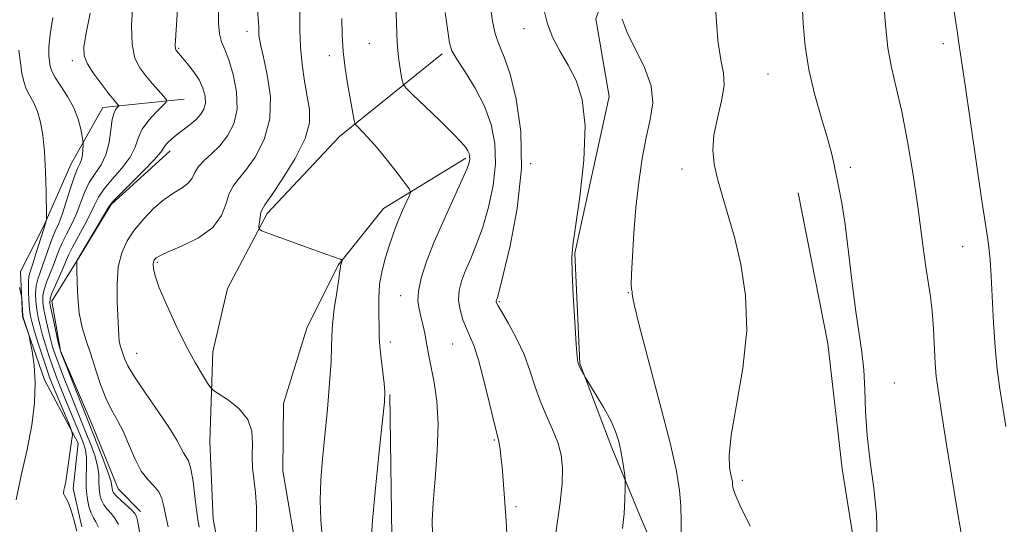
# Model space of a CAD drawing. Extents: x 2149800 to 2152700, y 304800 to 307700.
# Drawn here: x 2151792 to 2151969, y 305597 to 305687 of the extents above; entities that cross this region are included whole.
import ezdxf

# ---------------------------------------------------------------- set-up
doc = ezdxf.new("R2010")
doc.units = 0
doc.header["$MEASUREMENT"] = 0
for name, color, linetype, lineweight in [('BREAKLINE DTM HARD', 7, 'Continuous', 0), ('CONTOUR INDEX', 41, 'Continuous', 13), ('CONTOUR INTERMEDIATE', 44, 'Continuous', 0), ('SPOT ELEVATION DTM', 2, 'Continuous', 13)]:
    doc.layers.add(name, color=color, linetype=linetype, lineweight=lineweight)

msp = doc.modelspace()

# ---------------------------------------------------------------- linework, layer by layer
at = {"layer": 'BREAKLINE DTM HARD', "extrusion": (-0.1745701941141486, 0.01328636504400074, 0.9845550872505135), "elevation": -370597.5213518357, "flags": 128}
msp.add_lwpolyline([(-468085.5894272953, 2089865.472919581), (-468075.4745505076, 2089851.200486093), (-468064.6931597416, 2089843.710826338), (-468052.9793048347, 2089838.887069146), (-468039.1618917147, 2089835.703444401), (-468027.0769485128, 2089836.513913611)], dxfattribs=at)
at = {"layer": 'BREAKLINE DTM HARD'}
for points in [[(2151905.74, 305789.83, 1017.44), (2151901.55, 305774.83, 1017.37), (2151901.37, 305757.22, 1017.94), (2151904.46, 305736.64, 1018.2), (2151905.07, 305724.16, 1018.43), (2151900.81, 305702.18, 1018.28), (2151895.52, 305687.56, 1017.48), (2151897.95, 305673.59, 1016.53)], [(2151867.93, 305681.23, 1011.62), (2151849.43, 305666.37, 1007.36), (2151836.45, 305652.56, 1006.37), (2151832.03, 305644.16, 1005.31)], [(2151897.95, 305673.59, 1016.53), (2151891.79, 305645.4, 1016.11), (2151892.69, 305625.58, 1016.07), (2151898.41, 305610.47, 1015.65), (2151903.78, 305597.58, 1016.42), (2151908.08, 305587.63, 1017.44), (2151917.08, 305570.65, 1017.67), (2151923.84, 305550.04, 1017.48)], [(2151821.54, 305673.11, 998.6700000000001), (2151806.94, 305671.6, 995.35), (2151801.19, 305661.51, 993.16), (2151796.25, 305650.2, 991.86), (2151792.14, 305642.13, 990.16), (2151792.48, 305634.02, 989.88), (2151796.45, 305622.65, 990.32), (2151802.45, 305611.26, 992.3100000000001), (2151801.58, 305603.16, 992.39), (2151803.15, 305596.26, 992.3100000000001)], [(2151819.04, 305663.81, 1000.53), (2151808.43, 305654.17, 1000.17), (2151802.28, 305644.08, 1000.01), (2151797.77, 305636.82, 998.7900000000001), (2151799.33, 305627.9, 998.14), (2151804.9, 305614.89, 998.7900000000001), (2151809.68, 305603.1, 998.95), (2151813.7, 305599.02, 998.5500000000001)], [(2151931.89, 305656.26, 1021.26), (2151937.25, 305629.22, 1021.18), (2151939.84, 305606.64, 1021.54), (2151943.25, 305585.26, 1021.86), (2151950.26, 305561.43, 1021.06), (2151956.93, 305544.84, 1020.78)], [(2151832.03, 305644.16, 1005.31), (2151829.34, 305639.06, 1004.66), (2151826.66, 305627.71, 1004.54), (2151826.13, 305611.58, 1003.25)], [(2151858.51, 305620.05, 1008.16), (2151858.94, 305590.33, 1008.88), (2151864.92, 305565.32, 1009.3), (2151867.27, 305543.64, 1009.72), (2151872.15, 305519.01, 1008.35), (2151876.79, 305505.39, 1007.47), (2151884.32, 305488.43, 1006.1), (2151889.63, 305469.3, 1005.5)], [(2151831.96, 305575.9, 1003.46), (2151828.81, 305586.97, 1003.48), (2151826.72, 305597.63, 1002.99), (2151826.13, 305611.58, 1003.25)], [(2151839.28, 305606.3, 1004.62), (2151842.05, 305590.13, 1004.93), (2151847.06, 305577.6, 1005.19), (2151850.24, 305565.1, 1004.32), (2151850.09, 305550.42, 1002.98), (2151850.3, 305535.37, 1002.11), (2151852.33, 305518.84, 1001.5), (2151854.42, 305507.08, 1001.04), (2151858.69, 305494.56, 1000.97), (2151861.9, 305484.99, 1001.23), (2151866.87, 305469.16, 1000.36)]]:
    msp.add_polyline3d(points, dxfattribs=at)
at = {"layer": 'CONTOUR INDEX', "flags": 128}
for points, elevation in [([(2151820.454, 305691.175), (2151819.975, 305683.704), (2151819.931, 305682.757), (2151819.946, 305682.229), (2151820.015, 305681.958), (2151820.131, 305681.794), (2151821.236, 305680.528), (2151822.16, 305679.444), (2151823.23, 305678.071), (2151824.211, 305676.565), (2151824.907, 305675.068), (2151825.282, 305673.659), (2151825.341, 305672.401), (2151825.089, 305671.331), (2151824.531, 305670.383), (2151823.67, 305669.463), (2151822.544, 305668.506), (2151820.154, 305666.668), (2151819.233, 305665.909), (2151818.561, 305665.276), (2151818.119, 305664.755), (2151817.822, 305664.279), (2151817.316, 305663.559), (2151816.18, 305662.256), (2151814.18, 305660.19), (2151809.826, 305655.854), (2151808.659, 305654.648), (2151807.975, 305653.75), (2151807.208, 305652.465), (2151802.247, 305644.03), (2151802.245, 305643.528), (2151802.25, 305642.356), (2151802.274, 305640.222), (2151802.39, 305637.483), (2151802.683, 305634.646), (2151803.211, 305632.092), (2151803.923, 305629.707), (2151804.735, 305627.251), (2151805.585, 305624.57), (2151806.475, 305621.849), (2151807.429, 305619.357), (2151808.457, 305617.266), (2151809.529, 305615.351), (2151810.606, 305613.291), (2151811.661, 305610.884), (2151812.722, 305608.408), (2151813.83, 305606.262), (2151814.995, 305604.723), (2151816.091, 305603.593), (2151816.965, 305602.553), (2151817.514, 305601.336), (2151817.868, 305599.879), (2151818.21, 305598.171), (2151818.673, 305596.226)], 1000), ([(2151859.585, 305689.386), (2151859.709, 305686.949), (2151859.777, 305684.648), (2151859.894, 305682.4), (2151860.133, 305680.184), (2151860.431, 305678.203), (2151860.689, 305676.723), (2151860.899, 305675.856), (2151861.41, 305675.123), (2151862.658, 305673.898), (2151864.885, 305671.77), (2151867.551, 305669.203), (2151869.916, 305666.881), (2151871.419, 305665.322), (2151872.195, 305664.396), (2151872.552, 305663.81), (2151872.752, 305663.315), (2151872.854, 305662.837), (2151872.87, 305662.346), (2151872.773, 305661.743), (2151872.393, 305660.655), (2151871.52, 305658.637), (2151868.246, 305651.495), (2151866.497, 305647.478), (2151865.114, 305643.922), (2151864.163, 305640.953), (2151863.653, 305638.596), (2151863.564, 305636.825), (2151863.767, 305635.41), (2151864.108, 305634.07), (2151864.455, 305632.594), (2151864.773, 305631.042), (2151865.052, 305629.543), (2151865.564, 305626.655), (2151866.461, 305622.161), (2151866.947, 305618.824), (2151867.182, 305614.682), (2151867.022, 305609.821), (2151866.636, 305604.855), (2151866.271, 305600.534), (2151866.119, 305597.369), (2151866.164, 305594.926)], 1010), ([(2151917.096, 305688.74), (2151917.478, 305683.649), (2151918.034, 305680.171), (2151918.517, 305677.779), (2151918.618, 305675.558), (2151918.149, 305672.808), (2151917.396, 305669.707), (2151916.767, 305666.655), (2151916.584, 305663.936), (2151916.836, 305661.398), (2151917.427, 305658.776), (2151918.267, 305655.825), (2151919.292, 305652.377), (2151920.442, 305648.285), (2151921.607, 305643.435), (2151922.471, 305637.84), (2151922.664, 305631.547), (2151921.979, 305624.743), (2151920.851, 305618.177), (2151919.876, 305612.74), (2151919.502, 305609.081), (2151919.585, 305606.898), (2151919.834, 305605.649), (2151920.013, 305604.86), (2151920.102, 305604.319), (2151920.135, 305603.881), (2151920.193, 305603.338), (2151920.548, 305602.223), (2151921.516, 305600.005), (2151923.278, 305596.384)], 1020), ([(2151791.953, 305639.273), (2151792.287, 305637.704), (2151792.339, 305637.355), (2151792.557, 305634.161), (2151792.616, 305633.851), (2151793.525, 305631.018), (2151793.643, 305630.54), (2151793.853, 305629.577), (2151794.21, 305627.811), (2151794.575, 305625.292), (2151794.761, 305622.163), (2151794.617, 305618.551), (2151794.121, 305614.518), (2151793.288, 305610.113), (2151792.212, 305605.476), (2151791.31, 305601.122)], 990)]:
    msp.add_lwpolyline(points, dxfattribs=dict(at, elevation=elevation))
at = {"layer": 'CONTOUR INTERMEDIATE', "flags": 128}
for points, elevation in [([(2151932.395, 305695.263), (2151932.828, 305686.724), (2151933.168, 305682.611), (2151933.809, 305678.417), (2151934.848, 305674.069), (2151936.063, 305669.88), (2151937.157, 305666.259), (2151937.907, 305663.482), (2151938.401, 305661.297), (2151939.248, 305657.16), (2151939.762, 305654.398), (2151940.343, 305650.608), (2151940.982, 305645.588), (2151941.645, 305640.05), (2151942.294, 305634.929), (2151943.376, 305627.623), (2151943.708, 305624.473), (2151943.873, 305620.95), (2151944.012, 305616.99), (2151944.311, 305612.632), (2151944.877, 305607.953), (2151945.527, 305603.167), (2151946.005, 305598.519), (2151946.122, 305594.255)], 1022), ([(2151812.286, 305690.354), (2151812.08, 305686.414), (2151812.179, 305682.947), (2151812.685, 305680.46), (2151813.537, 305678.717), (2151814.632, 305677.297), (2151815.849, 305675.883), (2151817.898, 305673.578), (2151818.354, 305673.002), (2151818.298, 305672.578), (2151817.683, 305671.94), (2151816.535, 305670.822), (2151815.177, 305669.342), (2151814.004, 305667.714), (2151813.276, 305666.101), (2151812.696, 305664.458), (2151811.828, 305662.69), (2151810.386, 305660.75), (2151808.675, 305658.784), (2151807.153, 305656.987), (2151806.14, 305655.475), (2151805.425, 305654.047), (2151804.663, 305652.427), (2151803.614, 305650.444), (2151801.439, 305646.529), (2151800.776, 305645.204), (2151800.312, 305644.132), (2151799.815, 305642.937), (2151798.374, 305639.682), (2151797.755, 305638.246), (2151797.43, 305637.292), (2151797.396, 305636.464), (2151797.612, 305635.266), (2151798.019, 305633.381), (2151798.906, 305629.399), (2151799.174, 305628.277), (2151799.481, 305627.331), (2151800.073, 305625.807), (2151806.099, 305610.665), (2151807.113, 305608.051), (2151807.948, 305605.771), (2151808.395, 305604.328), (2151808.546, 305603.559), (2151808.57, 305603.137), (2151808.629, 305602.774), (2151808.855, 305602.335), (2151809.377, 305601.728), (2151810.251, 305600.906), (2151812.141, 305599.214), (2151812.671, 305598.639), (2151812.942, 305598.104), (2151813.117, 305597.358), (2151813.613, 305594.751)], 998), ([(2151827.727, 305689.286), (2151827.724, 305686.753), (2151827.866, 305684.831), (2151828.247, 305683.404), (2151828.839, 305682.032), (2151829.58, 305680.196), (2151830.37, 305677.549), (2151830.959, 305674.426), (2151831.058, 305671.334), (2151830.466, 305668.684), (2151829.342, 305666.505), (2151827.934, 305664.733), (2151826.476, 305663.293), (2151825.149, 305662.08), (2151824.119, 305660.984), (2151823.471, 305659.917), (2151822.965, 305658.901), (2151822.277, 305657.981), (2151821.16, 305657.161), (2151819.668, 305656.271), (2151817.932, 305655.1), (2151816.085, 305653.504), (2151814.269, 305651.609), (2151812.628, 305649.61), (2151811.288, 305647.628), (2151810.299, 305645.489), (2151809.695, 305642.944), (2151809.474, 305639.876), (2151809.507, 305636.682), (2151809.779, 305630.561), (2151809.872, 305629.623), (2151810.033, 305628.845), (2151810.248, 305628.12), (2151810.495, 305627.376), (2151810.801, 305626.496), (2151811.412, 305625.202), (2151812.626, 305623.175), (2151814.595, 305620.259), (2151816.879, 305616.969), (2151818.89, 305613.984), (2151820.189, 305611.83), (2151821.399, 305609.534), (2151821.852, 305608.889), (2151822.31, 305608.081), (2151822.744, 305606.669), (2151823.129, 305604.391), (2151823.466, 305601.714), (2151823.76, 305599.287), (2151824.017, 305597.559), (2151824.252, 305596.187)], 1002), ([(2151876.609, 305689.659), (2151876.955, 305687.126), (2151877.455, 305684.822), (2151878.174, 305682.85), (2151879.084, 305680.672), (2151880.138, 305677.593), (2151881.23, 305673.088), (2151882.032, 305667.319), (2151882.162, 305660.618), (2151881.392, 305653.441), (2151880.121, 305646.727), (2151878.903, 305641.539), (2151878.17, 305638.619), (2151877.849, 305637.431), (2151877.686, 305636.973), (2151877.653, 305636.838), (2151877.645, 305636.705), (2151877.698, 305636.51), (2151877.969, 305635.984), (2151879.821, 305632.765), (2151881.26, 305630.114), (2151882.634, 305627.214), (2151883.705, 305624.363), (2151884.594, 305621.605), (2151885.513, 305618.915), (2151886.604, 305616.286), (2151887.731, 305613.761), (2151888.687, 305611.398), (2151889.303, 305609.187), (2151889.561, 305606.853), (2151889.482, 305604.053), (2151889.112, 305600.596), (2151888.129, 305593.461)], 1014), ([(2151886.213, 305689.299), (2151886.834, 305686.616), (2151887.837, 305684.104), (2151889.126, 305681.677), (2151890.562, 305679.203), (2151891.976, 305676.481), (2151893.098, 305673.033), (2151893.629, 305668.313), (2151893.39, 305662.112), (2151892.678, 305655.569), (2151891.91, 305650.156), (2151891.423, 305646.85), (2151891.23, 305644.63), (2151891.268, 305641.977), (2151891.467, 305637.847), (2151891.742, 305633.102), (2151892.003, 305629.082), (2151892.181, 305626.786), (2151892.286, 305625.868), (2151892.345, 305625.643), (2151892.469, 305625.346), (2151892.626, 305625.017), (2151893.616, 305623.123), (2151893.894, 305622.665), (2151895.617, 305619.901), (2151896.962, 305617.644), (2151898.208, 305615.346), (2151899.095, 305613.349), (2151899.668, 305611.592), (2151900.052, 305609.916), (2151900.35, 305608.225), (2151900.579, 305606.682), (2151900.734, 305605.515), (2151900.815, 305604.823), (2151900.834, 305604.201), (2151900.808, 305603.114), (2151900.744, 305601.186), (2151900.609, 305598.66), (2151900.359, 305595.939)], 1016), ([(2151947.261, 305690.827), (2151947.592, 305686.45), (2151948.037, 305682.354), (2151948.7, 305678.775), (2151949.552, 305675.193), (2151950.531, 305670.905), (2151951.566, 305665.468), (2151952.561, 305659.491), (2151953.409, 305653.843), (2151954.039, 305649.21), (2151954.507, 305645.534), (2151954.905, 305642.572), (2151955.677, 305637.652), (2151955.993, 305634.982), (2151956.222, 305631.828), (2151956.551, 305625.601), (2151956.747, 305623.263), (2151957.075, 305620.778), (2151957.638, 305617.152), (2151958.489, 305611.768), (2151959.49, 305605.511), (2151960.45, 305599.643), (2151961.232, 305595.093)], 1024), ([(2151959.909, 305689.307), (2151960.273, 305686.902), (2151960.54, 305684.993), (2151960.806, 305683.167), (2151961.871, 305676.01), (2151964.961, 305654.836), (2151966.002, 305647.926), (2151966.193, 305646.462), (2151966.409, 305644.316), (2151966.623, 305641.3), (2151967.037, 305632.903), (2151967.323, 305628.509), (2151967.712, 305624.597), (2151968.182, 305621.072), (2151968.698, 305617.711), (2151969.244, 305614.274)], 1026), ([(2151797.941, 305687.755), (2151797.417, 305684.696), (2151797.199, 305682.466), (2151797.199, 305680.935), (2151797.305, 305679.863), (2151797.447, 305679.01), (2151797.744, 305678.14), (2151798.359, 305677.014), (2151799.379, 305675.463), (2151800.588, 305673.586), (2151801.696, 305671.548), (2151802.474, 305669.527), (2151802.949, 305667.738), (2151803.21, 305666.407), (2151803.34, 305665.662), (2151803.38, 305665.24), (2151803.367, 305664.779), (2151803.324, 305664.015), (2151803.231, 305663.074), (2151803.058, 305662.183), (2151802.777, 305661.462), (2151802.366, 305660.618), (2151801.807, 305659.253), (2151801.1, 305657.128), (2151800.323, 305654.642), (2151799.573, 305652.352), (2151798.923, 305650.662), (2151798.349, 305649.36), (2151797.802, 305648.081), (2151797.246, 305646.556), (2151796.142, 305643.32), (2151795.636, 305641.968), (2151795.215, 305640.759), (2151794.933, 305639.546), (2151794.828, 305638.218), (2151794.877, 305636.796), (2151795.041, 305635.332), (2151795.289, 305633.862), (2151795.624, 305632.343), (2151796.053, 305630.717), (2151796.582, 305628.944), (2151797.195, 305627.061), (2151797.873, 305625.121), (2151798.601, 305623.166), (2151799.384, 305621.165), (2151800.23, 305619.074), (2151802.795, 305612.881), (2151803.39, 305611.38), (2151803.784, 305610.067), (2151803.97, 305608.681), (2151803.967, 305607.027), (2151803.894, 305605.183), (2151803.896, 305603.294), (2151804.079, 305601.5), (2151804.407, 305599.926), (2151804.804, 305598.693), (2151805.213, 305597.844), (2151805.652, 305597.118), (2151806.152, 305596.175)], 994.0000000000001), ([(2151804.631, 305688.57), (2151803.889, 305684.936), (2151803.491, 305682.524), (2151803.541, 305680.921), (2151804.137, 305679.459), (2151805.297, 305677.647), (2151806.717, 305675.71), (2151808.012, 305674.047), (2151808.884, 305672.961), (2151809.74, 305671.944), (2151809.726, 305671.84), (2151809.575, 305671.683), (2151809.291, 305671.365), (2151808.944, 305670.696), (2151808.617, 305669.464), (2151808.353, 305667.564), (2151808.029, 305665.311), (2151807.476, 305663.124), (2151806.591, 305661.31), (2151805.522, 305659.727), (2151804.48, 305658.12), (2151803.62, 305656.301), (2151802.118, 305652.39), (2151801.269, 305650.553), (2151800.398, 305648.858), (2151799.62, 305647.305), (2151799.011, 305645.88), (2151797.978, 305643.129), (2151796.794, 305640.22), (2151796.344, 305638.896), (2151796.129, 305637.755), (2151796.137, 305636.63), (2151796.327, 305635.299), (2151796.654, 305633.621), (2151797.06, 305631.784), (2151797.479, 305630.058), (2151797.878, 305628.611), (2151798.338, 305627.196), (2151798.973, 305625.464), (2151799.85, 305623.192), (2151800.85, 305620.657), (2151801.809, 305618.262), (2151803.994, 305612.913), (2151804.745, 305611.022), (2151805.448, 305609.059), (2151805.959, 305607.226), (2151806.181, 305605.677), (2151806.22, 305604.371), (2151806.233, 305603.216), (2151806.354, 305602.137), (2151806.631, 305601.131), (2151807.09, 305600.211), (2151807.732, 305599.375), (2151808.459, 305598.562), (2151809.147, 305597.694), (2151809.703, 305596.691)], 996.0000000000001), ([(2151834.707, 305689.232), (2151834.926, 305686.847), (2151834.957, 305686.093), (2151834.964, 305685.38), (2151834.985, 305684.681), (2151835.068, 305683.902), (2151835.298, 305682.692), (2151835.769, 305680.634), (2151836.479, 305677.472), (2151837.036, 305673.595), (2151836.952, 305669.553), (2151835.909, 305665.835), (2151834.273, 305662.682), (2151832.579, 305660.274), (2151831.258, 305658.674), (2151830.314, 305657.476), (2151829.645, 305656.155), (2151829.091, 305654.33), (2151828.255, 305652.186), (2151826.682, 305650.051), (2151824.127, 305648.203), (2151821.186, 305646.724), (2151818.665, 305645.646), (2151817.168, 305644.971), (2151816.5, 305644.587), (2151816.262, 305644.354), (2151816.124, 305644.14), (2151816.027, 305643.85), (2151815.975, 305643.4), (2151816.01, 305642.668), (2151816.304, 305641.379), (2151817.061, 305639.225), (2151818.405, 305636.051), (2151820.12, 305632.342), (2151821.911, 305628.738), (2151823.517, 305625.771), (2151824.82, 305623.549), (2151825.739, 305622.068), (2151826.281, 305621.256), (2151826.814, 305620.75), (2151829.493, 305619.017), (2151831.447, 305617.461), (2151833.008, 305615.555), (2151833.709, 305613.412), (2151833.804, 305611.163), (2151833.731, 305608.947), (2151833.833, 305606.848), (2151834.34, 305602.404), (2151834.512, 305599.755), (2151834.563, 305596.976), (2151834.478, 305594.334)], 1004), ([(2151842.327, 305688.757), (2151842.357, 305685.587), (2151842.451, 305682.477), (2151842.735, 305679.351), (2151843.166, 305676.336), (2151843.659, 305673.608), (2151844.076, 305671.237), (2151844.079, 305668.865), (2151843.282, 305666.026), (2151841.481, 305662.469), (2151839.22, 305658.793), (2151837.224, 305655.815), (2151836.046, 305654.107), (2151835.528, 305653.282), (2151835.338, 305652.711), (2151835.2, 305651.914), (2151834.98, 305650.235), (2151834.998, 305649.783), (2151835.462, 305649.449), (2151836.769, 305648.947), (2151844.866, 305646.008), (2151846.995, 305645.255), (2151849.784, 305644.298), (2151849.936, 305644.191), (2151849.915, 305644.047), (2151849.741, 305643.494), (2151849.664, 305643.199), (2151849.615, 305642.901), (2151849.529, 305642.25), (2151849.322, 305640.816), (2151848.951, 305638.355), (2151848.526, 305635.392), (2151848.201, 305632.643), (2151848.074, 305630.566), (2151848.041, 305628.608), (2151847.949, 305625.959), (2151847.68, 305622.063), (2151847.281, 305617.39), (2151846.838, 305612.663), (2151846.432, 305608.444), (2151846.131, 305604.655), (2151845.999, 305601.058), (2151846.091, 305597.466), (2151846.415, 305593.886)], 1006), ([(2151849.881, 305687.587), (2151849.926, 305684.68), (2151850.106, 305681.668), (2151850.45, 305678.696), (2151850.886, 305675.925), (2151852.086, 305669.289), (2151852.194, 305668.786), (2151852.376, 305668.465), (2151852.786, 305668.052), (2151853.554, 305667.305), (2151854.698, 305666.11), (2151856.209, 305664.385), (2151858.019, 305662.151), (2151859.821, 305659.836), (2151861.246, 305657.969), (2151862.016, 305656.905), (2151862.2, 305656.305), (2151861.956, 305655.653), (2151861.437, 305654.558), (2151860.779, 305653.121), (2151860.113, 305651.564), (2151859.534, 305650.049), (2151858.995, 305648.485), (2151858.415, 305646.719), (2151857.751, 305644.638), (2151857.117, 305642.306), (2151856.668, 305639.827), (2151856.507, 305637.326), (2151856.537, 305634.998), (2151856.609, 305631.608), (2151856.604, 305630.305), (2151856.689, 305628.695), (2151856.928, 305626.488), (2151857.508, 305621.981), (2151857.626, 305620.487), (2151857.538, 305618.673), (2151857.199, 305615.333), (2151856.608, 305609.754), (2151855.934, 305603.186), (2151855.389, 305597.372), (2151855.133, 305593.626)], 1008), ([(2151868.444, 305688.685), (2151868.916, 305685.319), (2151869.25, 305683.214), (2151869.679, 305681.806), (2151870.534, 305680.276), (2151872.021, 305677.994), (2151873.832, 305675.082), (2151875.53, 305671.851), (2151876.749, 305668.542), (2151877.413, 305665.12), (2151877.516, 305661.482), (2151877.083, 305657.592), (2151876.257, 305653.691), (2151875.212, 305650.088), (2151874.108, 305647.024), (2151873.047, 305644.463), (2151872.12, 305642.299), (2151871.409, 305640.423), (2151870.976, 305638.702), (2151870.88, 305636.997), (2151871.143, 305635.218), (2151871.658, 305633.463), (2151872.282, 305631.876), (2151872.912, 305630.48), (2151873.595, 305628.806), (2151874.419, 305626.261), (2151875.42, 305622.529), (2151876.443, 305618.398), (2151877.283, 305614.934), (2151878.046, 305611.9), (2151878.187, 305611.214), (2151878.327, 305610.251), (2151878.489, 305608.857), (2151878.672, 305606.986), (2151878.871, 305604.652), (2151879.445, 305597.321), (2151879.562, 305594.939)], 1012), ([(2151900.292, 305687.463), (2151901.157, 305685.078), (2151904.313, 305678.774), (2151905.502, 305675.472), (2151905.768, 305672.437), (2151905.333, 305669.454), (2151904.592, 305666.196), (2151903.875, 305662.412), (2151903.258, 305658.177), (2151902.754, 305653.644), (2151902.374, 305649.034), (2151902.113, 305644.844), (2151901.966, 305641.637), (2151901.921, 305639.798), (2151901.945, 305638.992), (2151901.999, 305638.705), (2151902.05, 305638.507), (2151902.083, 305638.306), (2151902.09, 305638.091), (2151902.117, 305637.678), (2151902.428, 305636.175), (2151903.343, 305632.514), (2151907.072, 305618.422), (2151908.885, 305611.322), (2151910.031, 305606.265), (2151910.598, 305602.798), (2151910.808, 305599.995), (2151910.865, 305597.137), (2151910.91, 305594.325)], 1018), ([(2151791.827, 305681.917), (2151792.095, 305679.626), (2151792.369, 305677.76), (2151792.697, 305676.249), (2151793.152, 305674.951), (2151793.778, 305673.723), (2151794.489, 305672.419), (2151795.169, 305670.891), (2151795.723, 305668.995), (2151796.141, 305666.609), (2151796.432, 305663.614), (2151796.612, 305660.034), (2151796.708, 305656.462), (2151796.771, 305652.067), (2151796.765, 305651.443), (2151796.728, 305651.226), (2151796.419, 305650.212), (2151796.279, 305649.791), (2151794.874, 305645.283), (2151794.305, 305643.512), (2151793.89, 305642.267), (2151793.636, 305641.297), (2151793.522, 305640.195), (2151793.528, 305638.681), (2151793.618, 305636.962), (2151793.756, 305635.365), (2151793.925, 305634.102), (2151794.187, 305632.902), (2151794.627, 305631.377), (2151795.286, 305629.278), (2151796.052, 305626.925), (2151796.773, 305624.779), (2151797.348, 305623.152), (2151797.878, 305621.77), (2151798.515, 305620.209), (2151800.95, 305614.38), (2151801.342, 305613.395), (2151801.45, 305612.778), (2151801.365, 305612.001), (2151800.392, 305605.216), (2151800.237, 305604.371), (2151800.054, 305603.561), (2151799.904, 305602.83), (2151799.866, 305602.262), (2151799.999, 305601.877), (2151800.282, 305601.443), (2151800.675, 305600.667), (2151801.143, 305599.334), (2151801.669, 305597.543), (2151802.242, 305595.466)], 992.0000000000001)]:
    msp.add_lwpolyline(points, dxfattribs=dict(at, elevation=elevation))
at = {"layer": 'SPOT ELEVATION DTM'}
for p in [(2151882.6, 305685.8, 1015.43), (2151832.82, 305685.32, 1003.42), (2151820.55, 305682.23, 1000.17), (2151854.81, 305683.15, 1009.05), (2151958, 305683.08, 1025.42), (2151847.64, 305680.94, 1007.54), (2151801.42, 305680.05, 995.58), (2151926.47, 305677.65, 1021.09), (2151883.8, 305661.51, 1014.02), (2151911.06, 305660.53, 1019.49), (2151941.27, 305660.84, 1022.28), (2151961.5, 305646.62, 1025.06), (2151816.68, 305643.75, 1004.23), (2151901.37, 305638.32, 1017.93), (2151860.46, 305637.8, 1009.31), (2151878.22, 305636.68, 1014.17), (2151858.59, 305629.48, 1008.51), (2151869.78, 305629.12, 1011.06), (2151813, 305627.43, 1002.87), (2151949.22, 305622.1, 1022.63), (2151877.32, 305611.85, 1011.85), (2151921.86, 305604.6, 1020.37), (2151881.2, 305599.87, 1012.29)]:
    msp.add_point(p, dxfattribs=at)

doc.saveas('drawing.dxf')
